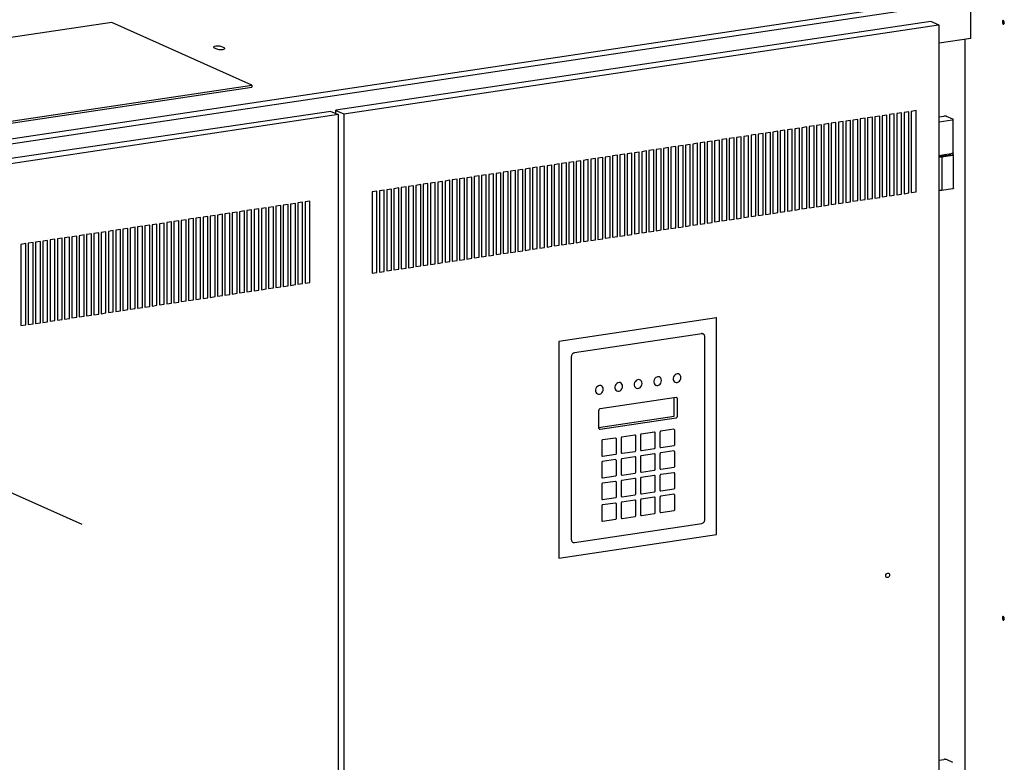
# Model space of a CAD drawing. Extents: x 0.2 to 10.8, y 0.2 to 8.3.
# Drawn here: x 1.6 to 2.8, y 3.1 to 4 of the extents above; entities that cross this region are included whole.
import ezdxf

# ---------------------------------------------------------------- set-up
doc = ezdxf.new("R2010")
doc.units = 0
doc.header["$LTSCALE"] = 0.5
doc.header["$MEASUREMENT"] = 0
doc.layers.get('0').update_dxf_attribs({"linetype": 'CONTINUOUS'})
doc.layers.add('DIM', color=5, linetype='CONTINUOUS')

# ---------------------------------------------------------------- blocks, each defined once
blk = doc.blocks.new('BBAT')
at = {"color": 7, "linetype": 'Continuous', "flags": 128}
for points in [[(-0.6953, 1.0359), (-0.6954, 1.0368), (-0.6957, 1.0376), (-0.696, 1.0383), (-0.6965, 1.0386), (-0.6969, 1.0386), (-0.6973, 1.0383), (-0.6975, 1.0377), (-0.6976, 1.0369), (-0.6975, 1.0361), (-0.6973, 1.0352), (-0.6969, 1.0346), (-0.6965, 1.0342), (-0.696, 1.0342), (-0.6957, 1.0345), (-0.6954, 1.0351), (-0.6953, 1.0359)], [(-0.6958, 1.0379), (-0.6959, 1.0372), (-0.6958, 1.0363), (-0.6955, 1.0355), (-0.6954, 1.0352)], [(-0.6953, 0.3274), (-0.6954, 0.3283), (-0.6957, 0.3291), (-0.696, 0.3297), (-0.6965, 0.3301), (-0.6969, 0.3301), (-0.6973, 0.3298), (-0.6975, 0.3292), (-0.6976, 0.3284), (-0.6975, 0.3275), (-0.6973, 0.3267), (-0.6969, 0.3261), (-0.6965, 0.3257), (-0.696, 0.3257), (-0.6957, 0.326), (-0.6954, 0.3266), (-0.6953, 0.3274)], [(-0.6958, 0.3294), (-0.6959, 0.3287), (-0.6958, 0.3278), (-0.6955, 0.327), (-0.6954, 0.3267)]]:
    blk.add_lwpolyline(points, dxfattribs=at)
blk = doc.blocks.new('BOB')
at = {"color": 7, "linetype": 'Continuous'}
for p, q in [((-0.21, 1.2288), (1.06, 1.4186)), ((-0.2129, 1.2221), (1.067, 1.4134)), ((1.0671, 1.3683), (1.0671, 1.4158)), ((0.046, 1.3874), (-0.3841, 1.3231)), ((0.2127, 1.3127), (0.046, 1.3874)), ((1.0195, 1.3886), (0.3123, 1.2829)), ((0.3219, 1.2786), (1.0289, 1.3843)), ((1.0296, 1.384), (1.0195, 1.3886)), ((1.0296, 0.1606), (1.0296, 1.3841)), ((0.1798, 1.3571), (0.1767, 1.3585)), ((1.0671, 1.3683), (1.0296, 1.3627)), ((1.0606, -0.9018), (1.0606, 1.3673)), ((0.1677, 1.3572), (0.1708, 1.3558)), ((-0.2174, 1.2484), (0.2127, 1.3127)), ((-0.2174, 1.246), (0.2127, 1.3103)), ((0.3066, 1.2816), (-0.1611, 1.2127)), ((0.3155, 1.2777), (-0.1505, 1.208)), ((0.3066, 1.2816), (0.3155, 1.2777)), ((0.3124, 1.2791), (0.3124, 1.2829)), ((0.3124, 1.2828), (0.3217, 1.2787)), ((0.3155, -0.9056), (0.3155, 1.2777)), ((0.3218, 1.2785), (0.3218, 0.0553)), ((0.9589, 1.276), (0.9531, 1.2752)), ((0.9589, 1.1794), (0.9589, 1.276)), ((0.9675, 1.2773), (0.9618, 1.2764)), ((0.9618, 1.2764), (0.9618, 1.1799)), ((0.9675, 1.1807), (0.9675, 1.2773)), ((0.9762, 1.2786), (0.9704, 1.2777)), ((0.9704, 1.2777), (0.9704, 1.1811)), ((0.9762, 1.182), (0.9762, 1.2786)), ((0.9849, 1.2799), (0.9791, 1.279)), ((0.9791, 1.279), (0.9791, 1.1824)), ((0.9849, 1.1833), (0.9849, 1.2799)), ((0.9935, 1.2812), (0.9878, 1.2803)), ((0.9878, 1.2803), (0.9878, 1.1837)), ((0.9935, 1.1846), (0.9935, 1.2812)), ((1.0022, 1.2825), (0.9964, 1.2816)), ((0.9964, 1.2816), (0.9964, 1.185)), ((1.0022, 1.1859), (1.0022, 1.2825)), ((1.0296, 1.2752), (1.035, 1.276)), ((0.8809, 1.2644), (0.8752, 1.2635)), ((0.8809, 1.1678), (0.8809, 1.2644)), ((0.8896, 1.2657), (0.8838, 1.2648)), ((0.8838, 1.2648), (0.8838, 1.1682)), ((0.8896, 1.1691), (0.8896, 1.2657)), ((0.8983, 1.267), (0.8925, 1.2661)), ((0.8925, 1.2661), (0.8925, 1.1695)), ((0.8983, 1.1704), (0.8983, 1.267)), ((0.9069, 1.2683), (0.9011, 1.2674)), ((0.9011, 1.2674), (0.9011, 1.1708)), ((0.9069, 1.1717), (0.9069, 1.2683)), ((0.9156, 1.2695), (0.9098, 1.2687)), ((0.9098, 1.2687), (0.9098, 1.1721)), ((0.9156, 1.173), (0.9156, 1.2695)), ((0.9242, 1.2708), (0.9185, 1.27)), ((0.9185, 1.27), (0.9185, 1.1734)), ((0.9242, 1.1742), (0.9242, 1.2708)), ((0.9329, 1.2721), (0.9271, 1.2713)), ((0.9271, 1.2713), (0.9271, 1.1747)), ((0.9329, 1.1755), (0.9329, 1.2721)), ((0.9416, 1.2734), (0.9358, 1.2726)), ((0.9358, 1.2726), (0.9358, 1.176)), ((0.9416, 1.1768), (0.9416, 1.2734)), ((0.9502, 1.2747), (0.9445, 1.2739)), ((0.9445, 1.2739), (0.9445, 1.1773)), ((0.9502, 1.1781), (0.9502, 1.2747)), ((0.9531, 1.2752), (0.9531, 1.1786)), ((1.0296, 1.2692), (1.0449, 1.2715)), ((1.0458, 1.2724), (1.0384, 1.2757)), ((1.0461, 1.2322), (1.0461, 1.2721)), ((0.803, 1.2527), (0.7972, 1.2519)), ((0.803, 1.1561), (0.803, 1.2527)), ((0.8117, 1.254), (0.8059, 1.2532)), ((0.8059, 1.2532), (0.8059, 1.1566)), ((0.8117, 1.1574), (0.8117, 1.254)), ((0.8203, 1.2553), (0.8145, 1.2544)), ((0.8145, 1.2544), (0.8145, 1.1579)), ((0.8203, 1.1587), (0.8203, 1.2553)), ((0.829, 1.2566), (0.8232, 1.2557)), ((0.8232, 1.2557), (0.8232, 1.1591)), ((0.829, 1.16), (0.829, 1.2566)), ((0.8376, 1.2579), (0.8319, 1.257)), ((0.8319, 1.257), (0.8319, 1.1604)), ((0.8376, 1.1613), (0.8376, 1.2579)), ((0.8463, 1.2592), (0.8405, 1.2583)), ((0.8405, 1.2583), (0.8405, 1.1617)), ((0.8463, 1.1626), (0.8463, 1.2592)), ((0.855, 1.2605), (0.8492, 1.2596)), ((0.8492, 1.2596), (0.8492, 1.163)), ((0.855, 1.1639), (0.855, 1.2605)), ((0.8636, 1.2618), (0.8578, 1.2609)), ((0.8578, 1.2609), (0.8578, 1.1643)), ((0.8636, 1.1652), (0.8636, 1.2618)), ((0.8723, 1.2631), (0.8665, 1.2622)), ((0.8665, 1.2622), (0.8665, 1.1656)), ((0.8723, 1.1665), (0.8723, 1.2631)), ((0.8752, 1.2635), (0.8752, 1.1669)), ((0.7251, 1.2411), (0.7193, 1.2402)), ((0.7251, 1.1445), (0.7251, 1.2411)), ((0.7337, 1.2424), (0.7279, 1.2415)), ((0.7279, 1.2415), (0.7279, 1.1449)), ((0.7337, 1.1458), (0.7337, 1.2424)), ((0.7424, 1.2437), (0.7366, 1.2428)), ((0.7366, 1.2428), (0.7366, 1.1462)), ((0.7424, 1.1471), (0.7424, 1.2437)), ((0.751, 1.245), (0.7453, 1.2441)), ((0.7453, 1.2441), (0.7453, 1.1475)), ((0.751, 1.1484), (0.751, 1.245)), ((0.7597, 1.2463), (0.7539, 1.2454)), ((0.7539, 1.2454), (0.7539, 1.1488)), ((0.7597, 1.1497), (0.7597, 1.2463)), ((0.7684, 1.2475), (0.7626, 1.2467)), ((0.7626, 1.2467), (0.7626, 1.1501)), ((0.7684, 1.151), (0.7684, 1.2475)), ((0.777, 1.2488), (0.7712, 1.248)), ((0.7712, 1.248), (0.7712, 1.1514)), ((0.777, 1.1522), (0.777, 1.2488)), ((0.7857, 1.2501), (0.7799, 1.2493)), ((0.7799, 1.2493), (0.7799, 1.1527)), ((0.7857, 1.1535), (0.7857, 1.2501)), ((0.7943, 1.2514), (0.7886, 1.2506)), ((0.7886, 1.2506), (0.7886, 1.154)), ((0.7943, 1.1548), (0.7943, 1.2514)), ((0.7972, 1.2519), (0.7972, 1.1553)), ((0.6471, 1.2294), (0.6413, 1.2286)), ((0.6471, 1.1328), (0.6471, 1.2294)), ((0.6558, 1.2307), (0.65, 1.2299)), ((0.65, 1.2299), (0.65, 1.1333)), ((0.6558, 1.1341), (0.6558, 1.2307)), ((0.6644, 1.232), (0.6587, 1.2312)), ((0.6587, 1.2312), (0.6587, 1.1346)), ((0.6644, 1.1354), (0.6644, 1.232)), ((0.6731, 1.2333), (0.6673, 1.2324)), ((0.6673, 1.2324), (0.6673, 1.1359)), ((0.6731, 1.1367), (0.6731, 1.2333)), ((0.6818, 1.2346), (0.676, 1.2337)), ((0.676, 1.2337), (0.676, 1.1371)), ((0.6818, 1.138), (0.6818, 1.2346)), ((0.6904, 1.2359), (0.6846, 1.235)), ((0.6846, 1.235), (0.6846, 1.1384)), ((0.6904, 1.1393), (0.6904, 1.2359)), ((0.6991, 1.2372), (0.6933, 1.2363)), ((0.6933, 1.2363), (0.6933, 1.1397)), ((0.6991, 1.1406), (0.6991, 1.2372)), ((0.7077, 1.2385), (0.702, 1.2376)), ((0.702, 1.2376), (0.702, 1.141)), ((0.7077, 1.1419), (0.7077, 1.2385)), ((0.7164, 1.2398), (0.7106, 1.2389)), ((0.7106, 1.2389), (0.7106, 1.1423)), ((0.7164, 1.1432), (0.7164, 1.2398)), ((0.7193, 1.2402), (0.7193, 1.1436)), ((1.0296, 1.2293), (1.0361, 1.2303)), ((1.0326, 1.2277), (1.0454, 1.2296)), ((1.0361, 1.2303), (1.0415, 1.2311)), ((1.0415, 1.2311), (1.0449, 1.2316)), ((1.0434, 1.2309), (1.0434, 1.2314)), ((1.0463, 1.2305), (1.044, 1.2315)), ((1.0466, 1.1902), (1.0466, 1.2301)), ((0.5692, 1.2178), (0.5634, 1.2169)), ((0.5692, 1.1212), (0.5692, 1.2178)), ((0.5778, 1.2191), (0.5721, 1.2182)), ((0.5721, 1.2182), (0.5721, 1.1216)), ((0.5778, 1.1225), (0.5778, 1.2191)), ((0.5865, 1.2204), (0.5807, 1.2195)), ((0.5807, 1.2195), (0.5807, 1.1229)), ((0.5865, 1.1238), (0.5865, 1.2204)), ((0.5952, 1.2217), (0.5894, 1.2208)), ((0.5894, 1.2208), (0.5894, 1.1242)), ((0.5952, 1.1251), (0.5952, 1.2217)), ((0.6038, 1.223), (0.598, 1.2221)), ((0.598, 1.2221), (0.598, 1.1255)), ((0.6038, 1.1264), (0.6038, 1.223)), ((0.6125, 1.2243), (0.6067, 1.2234)), ((0.6067, 1.2234), (0.6067, 1.1268)), ((0.6125, 1.1277), (0.6125, 1.2243)), ((0.6211, 1.2255), (0.6154, 1.2247)), ((0.6154, 1.2247), (0.6154, 1.1281)), ((0.6211, 1.129), (0.6211, 1.2255)), ((0.6298, 1.2268), (0.624, 1.226)), ((0.624, 1.226), (0.624, 1.1294)), ((0.6298, 1.1302), (0.6298, 1.2268)), ((0.6385, 1.2281), (0.6327, 1.2273)), ((0.6327, 1.2273), (0.6327, 1.1307)), ((0.6385, 1.1315), (0.6385, 1.2281)), ((0.6413, 1.2286), (0.6413, 1.132)), ((1.0326, 1.2277), (1.0326, 1.1877)), ((0.4912, 1.2061), (0.4855, 1.2053)), ((0.4912, 1.1095), (0.4912, 1.2061)), ((0.4999, 1.2074), (0.4941, 1.2066)), ((0.4941, 1.2066), (0.4941, 1.11)), ((0.4999, 1.1108), (0.4999, 1.2074)), ((0.5086, 1.2087), (0.5028, 1.2079)), ((0.5028, 1.2079), (0.5028, 1.1113)), ((0.5086, 1.1121), (0.5086, 1.2087)), ((0.5172, 1.21), (0.5114, 1.2092)), ((0.5114, 1.2092), (0.5114, 1.1126)), ((0.5172, 1.1134), (0.5172, 1.21)), ((0.5259, 1.2113), (0.5201, 1.2104)), ((0.5201, 1.2104), (0.5201, 1.1139)), ((0.5259, 1.1147), (0.5259, 1.2113)), ((0.5345, 1.2126), (0.5288, 1.2117)), ((0.5288, 1.2117), (0.5288, 1.1151)), ((0.5345, 1.116), (0.5345, 1.2126)), ((0.5432, 1.2139), (0.5374, 1.213)), ((0.5374, 1.213), (0.5374, 1.1164)), ((0.5432, 1.1173), (0.5432, 1.2139)), ((0.5519, 1.2152), (0.5461, 1.2143)), ((0.5461, 1.2143), (0.5461, 1.1177)), ((0.5519, 1.1186), (0.5519, 1.2152)), ((0.5605, 1.2165), (0.5547, 1.2156)), ((0.5547, 1.2156), (0.5547, 1.119)), ((0.5605, 1.1199), (0.5605, 1.2165)), ((0.5634, 1.2169), (0.5634, 1.1203)), ((0.4133, 1.1945), (0.4075, 1.1936)), ((0.4133, 1.0979), (0.4133, 1.1945)), ((0.4219, 1.1958), (0.4162, 1.1949)), ((0.4162, 1.1949), (0.4162, 1.0983)), ((0.4219, 1.0992), (0.4219, 1.1958)), ((0.4306, 1.1971), (0.4248, 1.1962)), ((0.4248, 1.1962), (0.4248, 1.0996)), ((0.4306, 1.1005), (0.4306, 1.1971)), ((0.4393, 1.1984), (0.4335, 1.1975)), ((0.4335, 1.1975), (0.4335, 1.1009)), ((0.4393, 1.1018), (0.4393, 1.1984)), ((0.4479, 1.1997), (0.4422, 1.1988)), ((0.4422, 1.1988), (0.4422, 1.1022)), ((0.4479, 1.1031), (0.4479, 1.1997)), ((0.4566, 1.201), (0.4508, 1.2001)), ((0.4508, 1.2001), (0.4508, 1.1035)), ((0.4566, 1.1044), (0.4566, 1.201)), ((0.4653, 1.2023), (0.4595, 1.2014)), ((0.4595, 1.2014), (0.4595, 1.1048)), ((0.4653, 1.1057), (0.4653, 1.2023)), ((0.4739, 1.2035), (0.4681, 1.2027)), ((0.4681, 1.2027), (0.4681, 1.1061)), ((0.4739, 1.107), (0.4739, 1.2035)), ((0.4826, 1.2048), (0.4768, 1.204)), ((0.4768, 1.204), (0.4768, 1.1074)), ((0.4826, 1.1082), (0.4826, 1.2048)), ((0.4855, 1.2053), (0.4855, 1.1087)), ((0.3613, 1.1867), (0.3556, 1.1859)), ((0.3556, 1.1859), (0.3556, 1.0893)), ((0.3613, 1.0901), (0.3613, 1.1867)), ((0.37, 1.188), (0.3642, 1.1872)), ((0.3642, 1.1872), (0.3642, 1.0906)), ((0.37, 1.0914), (0.37, 1.188)), ((0.3786, 1.1893), (0.3729, 1.1884)), ((0.3729, 1.1884), (0.3729, 1.0919)), ((0.3786, 1.0927), (0.3786, 1.1893)), ((0.3873, 1.1906), (0.3815, 1.1897)), ((0.3815, 1.1897), (0.3815, 1.0932)), ((0.3873, 1.094), (0.3873, 1.1906)), ((0.396, 1.1919), (0.3902, 1.191)), ((0.3902, 1.191), (0.3902, 1.0944)), ((0.396, 1.0953), (0.396, 1.1919)), ((0.4046, 1.1932), (0.3989, 1.1923)), ((0.3989, 1.1923), (0.3989, 1.0957)), ((0.4046, 1.0966), (0.4046, 1.1932)), ((0.4075, 1.1936), (0.4075, 1.097)), ((0.9791, 1.1824), (0.9849, 1.1833)), ((0.9878, 1.1837), (0.9935, 1.1846)), ((0.9964, 1.185), (1.0022, 1.1859)), ((1.0454, 1.1897), (1.0326, 1.1877)), ((0.2556, 1.1709), (0.2498, 1.1701)), ((0.2556, 1.0743), (0.2556, 1.1709)), ((0.2643, 1.1722), (0.2585, 1.1714)), ((0.2585, 1.1714), (0.2585, 1.0748)), ((0.2643, 1.0756), (0.2643, 1.1722)), ((0.2729, 1.1735), (0.2672, 1.1727)), ((0.2672, 1.1727), (0.2672, 1.0761)), ((0.2729, 1.0769), (0.2729, 1.1735)), ((0.2816, 1.1748), (0.2758, 1.174)), ((0.2758, 1.174), (0.2758, 1.0774)), ((0.2816, 1.0782), (0.2816, 1.1748)), ((0.9011, 1.1708), (0.9069, 1.1717)), ((0.9098, 1.1721), (0.9156, 1.173)), ((0.9185, 1.1734), (0.9242, 1.1742)), ((0.9271, 1.1747), (0.9329, 1.1755)), ((0.9358, 1.176), (0.9416, 1.1768)), ((0.9445, 1.1773), (0.9502, 1.1781)), ((0.9531, 1.1786), (0.9589, 1.1794)), ((0.9618, 1.1799), (0.9675, 1.1807)), ((0.9704, 1.1811), (0.9762, 1.182)), ((0.1777, 1.1593), (0.1719, 1.1584)), ((0.1777, 1.0627), (0.1777, 1.1593)), ((0.1863, 1.1606), (0.1806, 1.1597)), ((0.1806, 1.1597), (0.1806, 1.0631)), ((0.1863, 1.064), (0.1863, 1.1606)), ((0.195, 1.1619), (0.1892, 1.161)), ((0.1892, 1.161), (0.1892, 1.0644)), ((0.195, 1.0653), (0.195, 1.1619)), ((0.2037, 1.1632), (0.1979, 1.1623)), ((0.1979, 1.1623), (0.1979, 1.0657)), ((0.2037, 1.0666), (0.2037, 1.1632)), ((0.2123, 1.1645), (0.2065, 1.1636)), ((0.2065, 1.1636), (0.2065, 1.067)), ((0.2123, 1.0679), (0.2123, 1.1645)), ((0.221, 1.1658), (0.2152, 1.1649)), ((0.2152, 1.1649), (0.2152, 1.0683)), ((0.221, 1.0692), (0.221, 1.1658)), ((0.2296, 1.1671), (0.2239, 1.1662)), ((0.2239, 1.1662), (0.2239, 1.0696)), ((0.2296, 1.0705), (0.2296, 1.1671)), ((0.2383, 1.1683), (0.2325, 1.1675)), ((0.2325, 1.1675), (0.2325, 1.0709)), ((0.2383, 1.0718), (0.2383, 1.1683)), ((0.247, 1.1696), (0.2412, 1.1688)), ((0.2412, 1.1688), (0.2412, 1.0722)), ((0.247, 1.0731), (0.247, 1.1696)), ((0.2498, 1.1701), (0.2498, 1.0735)), ((0.8145, 1.1579), (0.8203, 1.1587)), ((0.8232, 1.1591), (0.829, 1.16)), ((0.8319, 1.1604), (0.8376, 1.1613)), ((0.8405, 1.1617), (0.8463, 1.1626)), ((0.8492, 1.163), (0.855, 1.1639)), ((0.8578, 1.1643), (0.8636, 1.1652)), ((0.8665, 1.1656), (0.8723, 1.1665)), ((0.8752, 1.1669), (0.8809, 1.1678)), ((0.8838, 1.1682), (0.8896, 1.1691)), ((0.8925, 1.1695), (0.8983, 1.1704)), ((0.0997, 1.1476), (0.094, 1.1468)), ((0.0997, 1.0511), (0.0997, 1.1476)), ((0.1084, 1.1489), (0.1026, 1.1481)), ((0.1026, 1.1481), (0.1026, 1.0515)), ((0.1084, 1.0523), (0.1084, 1.1489)), ((0.1171, 1.1502), (0.1113, 1.1494)), ((0.1113, 1.1494), (0.1113, 1.0528)), ((0.1171, 1.0536), (0.1171, 1.1502)), ((0.1257, 1.1515), (0.1199, 1.1507)), ((0.1199, 1.1507), (0.1199, 1.0541)), ((0.1257, 1.0549), (0.1257, 1.1515)), ((0.1344, 1.1528), (0.1286, 1.152)), ((0.1286, 1.152), (0.1286, 1.0554)), ((0.1344, 1.0562), (0.1344, 1.1528)), ((0.143, 1.1541), (0.1373, 1.1533)), ((0.1373, 1.1533), (0.1373, 1.0567)), ((0.143, 1.0575), (0.143, 1.1541)), ((0.1517, 1.1554), (0.1459, 1.1545)), ((0.1459, 1.1545), (0.1459, 1.058)), ((0.1517, 1.0588), (0.1517, 1.1554)), ((0.1604, 1.1567), (0.1546, 1.1558)), ((0.1546, 1.1558), (0.1546, 1.0592)), ((0.1604, 1.0601), (0.1604, 1.1567)), ((0.169, 1.158), (0.1632, 1.1571)), ((0.1632, 1.1571), (0.1632, 1.0605)), ((0.169, 1.0614), (0.169, 1.158)), ((0.1719, 1.1584), (0.1719, 1.0618)), ((0.7366, 1.1462), (0.7424, 1.1471)), ((0.7453, 1.1475), (0.751, 1.1484)), ((0.7539, 1.1488), (0.7597, 1.1497)), ((0.7626, 1.1501), (0.7684, 1.151)), ((0.7712, 1.1514), (0.777, 1.1522)), ((0.7799, 1.1527), (0.7857, 1.1535)), ((0.7886, 1.154), (0.7943, 1.1548)), ((0.7972, 1.1553), (0.803, 1.1561)), ((0.8059, 1.1566), (0.8117, 1.1574)), ((0.0218, 1.136), (0.016, 1.1351)), ((0.0218, 1.0394), (0.0218, 1.136)), ((0.0305, 1.1373), (0.0247, 1.1364)), ((0.0247, 1.1364), (0.0247, 1.0398)), ((0.0305, 1.0407), (0.0305, 1.1373)), ((0.0391, 1.1386), (0.0333, 1.1377)), ((0.0333, 1.1377), (0.0333, 1.0411)), ((0.0391, 1.042), (0.0391, 1.1386)), ((0.0478, 1.1399), (0.042, 1.139)), ((0.042, 1.139), (0.042, 1.0424)), ((0.0478, 1.0433), (0.0478, 1.1399)), ((0.0564, 1.1412), (0.0507, 1.1403)), ((0.0507, 1.1403), (0.0507, 1.0437)), ((0.0564, 1.0446), (0.0564, 1.1412)), ((0.0651, 1.1425), (0.0593, 1.1416)), ((0.0593, 1.1416), (0.0593, 1.045)), ((0.0651, 1.0459), (0.0651, 1.1425)), ((0.0738, 1.1438), (0.068, 1.1429)), ((0.068, 1.1429), (0.068, 1.0463)), ((0.0738, 1.0472), (0.0738, 1.1438)), ((0.0824, 1.1451), (0.0766, 1.1442)), ((0.0766, 1.1442), (0.0766, 1.0476)), ((0.0824, 1.0485), (0.0824, 1.1451)), ((0.0911, 1.1463), (0.0853, 1.1455)), ((0.0853, 1.1455), (0.0853, 1.0489)), ((0.0911, 1.0498), (0.0911, 1.1463)), ((0.094, 1.1468), (0.094, 1.0502)), ((0.6587, 1.1346), (0.6644, 1.1354)), ((0.6673, 1.1359), (0.6731, 1.1367)), ((0.676, 1.1371), (0.6818, 1.138)), ((0.6846, 1.1384), (0.6904, 1.1393)), ((0.6933, 1.1397), (0.6991, 1.1406)), ((0.702, 1.141), (0.7077, 1.1419)), ((0.7106, 1.1423), (0.7164, 1.1432)), ((0.7193, 1.1436), (0.7251, 1.1445)), ((0.7279, 1.1449), (0.7337, 1.1458)), ((-0.0561, 1.1244), (-0.0619, 1.1235)), ((-0.0561, 1.0278), (-0.0561, 1.1244)), ((-0.0475, 1.1256), (-0.0533, 1.1248)), ((-0.0533, 1.1248), (-0.0533, 1.0282)), ((-0.0475, 1.0291), (-0.0475, 1.1256)), ((-0.0388, 1.1269), (-0.0446, 1.1261)), ((-0.0446, 1.1261), (-0.0446, 1.0295)), ((-0.0388, 1.0303), (-0.0388, 1.1269)), ((-0.0302, 1.1282), (-0.0359, 1.1274)), ((-0.0359, 1.1274), (-0.0359, 1.0308)), ((-0.0302, 1.0316), (-0.0302, 1.1282)), ((-0.0215, 1.1295), (-0.0273, 1.1287)), ((-0.0273, 1.1287), (-0.0273, 1.0321)), ((-0.0215, 1.0329), (-0.0215, 1.1295)), ((-0.0128, 1.1308), (-0.0186, 1.13)), ((-0.0186, 1.13), (-0.0186, 1.0334)), ((-0.0128, 1.0342), (-0.0128, 1.1308)), ((-0.0042, 1.1321), (-0.01, 1.1313)), ((-0.01, 1.1313), (-0.01, 1.0347)), ((-0.0042, 1.0355), (-0.0042, 1.1321)), ((0.0045, 1.1334), (-0.0013, 1.1325)), ((-0.0013, 1.1325), (-0.0013, 1.036)), ((0.0045, 1.0368), (0.0045, 1.1334)), ((0.0131, 1.1347), (0.0074, 1.1338)), ((0.0074, 1.1338), (0.0074, 1.0372)), ((0.0131, 1.0381), (0.0131, 1.1347)), ((0.016, 1.1351), (0.016, 1.0385)), ((0.5807, 1.1229), (0.5865, 1.1238)), ((0.5894, 1.1242), (0.5952, 1.1251)), ((0.598, 1.1255), (0.6038, 1.1264)), ((0.6067, 1.1268), (0.6125, 1.1277)), ((0.6154, 1.1281), (0.6211, 1.129)), ((0.624, 1.1294), (0.6298, 1.1302)), ((0.6327, 1.1307), (0.6385, 1.1315)), ((0.6413, 1.132), (0.6471, 1.1328)), ((0.65, 1.1333), (0.6558, 1.1341)), ((-0.0619, 1.1235), (-0.0619, 1.0269)), ((0.5028, 1.1113), (0.5086, 1.1121)), ((0.5114, 1.1126), (0.5172, 1.1134)), ((0.5201, 1.1139), (0.5259, 1.1147)), ((0.5288, 1.1151), (0.5345, 1.116)), ((0.5374, 1.1164), (0.5432, 1.1173)), ((0.5461, 1.1177), (0.5519, 1.1186)), ((0.5547, 1.119), (0.5605, 1.1199)), ((0.5634, 1.1203), (0.5692, 1.1212)), ((0.5721, 1.1216), (0.5778, 1.1225)), ((0.4248, 1.0996), (0.4306, 1.1005)), ((0.4335, 1.1009), (0.4393, 1.1018)), ((0.4422, 1.1022), (0.4479, 1.1031)), ((0.4508, 1.1035), (0.4566, 1.1044)), ((0.4595, 1.1048), (0.4653, 1.1057)), ((0.4681, 1.1061), (0.4739, 1.107)), ((0.4768, 1.1074), (0.4826, 1.1082)), ((0.4855, 1.1087), (0.4912, 1.1095)), ((0.4941, 1.11), (0.4999, 1.1108)), ((0.3556, 1.0893), (0.3613, 1.0901)), ((0.3642, 1.0906), (0.37, 1.0914)), ((0.3729, 1.0919), (0.3786, 1.0927)), ((0.3815, 1.0932), (0.3873, 1.094)), ((0.3902, 1.0944), (0.396, 1.0953)), ((0.3989, 1.0957), (0.4046, 1.0966)), ((0.4075, 1.097), (0.4133, 1.0979)), ((0.4162, 1.0983), (0.4219, 1.0992)), ((0.2672, 1.0761), (0.2729, 1.0769)), ((0.2758, 1.0774), (0.2816, 1.0782)), ((0.1892, 1.0644), (0.195, 1.0653)), ((0.1979, 1.0657), (0.2037, 1.0666)), ((0.2065, 1.067), (0.2123, 1.0679)), ((0.2152, 1.0683), (0.221, 1.0692)), ((0.2239, 1.0696), (0.2296, 1.0705)), ((0.2325, 1.0709), (0.2383, 1.0718)), ((0.2412, 1.0722), (0.247, 1.0731)), ((0.2498, 1.0735), (0.2556, 1.0743)), ((0.2585, 1.0748), (0.2643, 1.0756)), ((0.1113, 1.0528), (0.1171, 1.0536)), ((0.1199, 1.0541), (0.1257, 1.0549)), ((0.1286, 1.0554), (0.1344, 1.0562)), ((0.1373, 1.0567), (0.143, 1.0575)), ((0.1459, 1.058), (0.1517, 1.0588)), ((0.1546, 1.0592), (0.1604, 1.0601)), ((0.1632, 1.0605), (0.169, 1.0614)), ((0.1719, 1.0618), (0.1777, 1.0627)), ((0.1806, 1.0631), (0.1863, 1.064)), ((0.0333, 1.0411), (0.0391, 1.042)), ((0.042, 1.0424), (0.0478, 1.0433)), ((0.0507, 1.0437), (0.0564, 1.0446)), ((0.0593, 1.045), (0.0651, 1.0459)), ((0.068, 1.0463), (0.0738, 1.0472)), ((0.0766, 1.0476), (0.0824, 1.0485)), ((0.0853, 1.0489), (0.0911, 1.0498)), ((0.094, 1.0502), (0.0997, 1.0511)), ((0.1026, 1.0515), (0.1084, 1.0523)), ((-0.0446, 1.0295), (-0.0388, 1.0303)), ((-0.0359, 1.0308), (-0.0302, 1.0316)), ((-0.0273, 1.0321), (-0.0215, 1.0329)), ((-0.0186, 1.0334), (-0.0128, 1.0342)), ((-0.01, 1.0347), (-0.0042, 1.0355)), ((-0.0013, 1.036), (0.0045, 1.0368)), ((0.0074, 1.0372), (0.0131, 1.0381)), ((0.016, 1.0385), (0.0218, 1.0394)), ((0.0247, 1.0398), (0.0305, 1.0407)), ((0.765, 1.0362), (0.5774, 1.0081)), ((0.764, 1.0366), (0.765, 1.0362)), ((0.765, 0.7786), (0.765, 1.0362)), ((-0.0619, 1.0269), (-0.0561, 1.0278)), ((-0.0533, 1.0282), (-0.0475, 1.0291)), ((0.5774, 1.0081), (0.5774, 0.7505)), ((0.7475, 1.0171), (0.5959, 0.9945)), ((0.747, 1.0174), (0.7475, 1.0171)), ((0.7492, 1.0169), (0.7487, 1.0172)), ((0.7511, 0.7963), (0.7511, 1.0137)), ((0.5923, 0.9899), (0.5923, 0.7726)), ((0.7168, 0.9414), (0.6266, 0.9279)), ((0.7146, 0.9193), (0.7146, 0.9411)), ((0.7186, 0.9195), (0.7186, 0.9397)), ((0.6248, 0.9256), (0.6248, 0.9055)), ((0.6248, 0.9058), (0.7146, 0.9193)), ((0.6266, 0.9038), (0.7168, 0.9173)), ((0.7141, 0.9037), (0.6986, 0.9013)), ((0.7146, 0.9036), (0.7146, 0.9036)), ((0.7152, 0.8853), (0.7152, 0.9027)), ((0.6284, 0.8899), (0.6284, 0.8725)), ((0.6449, 0.8933), (0.6293, 0.891)), ((0.6454, 0.8932), (0.6453, 0.8933)), ((0.6459, 0.8749), (0.6459, 0.8923)), ((0.6515, 0.8933), (0.6515, 0.8759)), ((0.668, 0.8968), (0.6524, 0.8944)), ((0.6684, 0.8967), (0.6684, 0.8967)), ((0.669, 0.8784), (0.669, 0.8958)), ((0.6746, 0.8968), (0.6746, 0.8794)), ((0.6911, 0.9002), (0.6755, 0.8979)), ((0.6915, 0.9001), (0.6915, 0.9002)), ((0.6921, 0.8818), (0.6921, 0.8992)), ((0.6977, 0.9002), (0.6977, 0.8829)), ((0.6751, 0.8786), (0.6751, 0.8786)), ((0.6757, 0.8785), (0.6913, 0.8808)), ((0.6981, 0.8821), (0.6982, 0.882)), ((0.7141, 0.8779), (0.6986, 0.8756)), ((0.6988, 0.882), (0.7144, 0.8843)), ((0.7146, 0.8778), (0.7146, 0.8779)), ((0.6289, 0.8717), (0.629, 0.8717)), ((0.6449, 0.8676), (0.6293, 0.8652)), ((0.6295, 0.8716), (0.6451, 0.8739)), ((0.6454, 0.8675), (0.6453, 0.8675)), ((0.6459, 0.8492), (0.6459, 0.8666)), ((0.6515, 0.8676), (0.6515, 0.8502)), ((0.652, 0.8752), (0.652, 0.8751)), ((0.668, 0.871), (0.6524, 0.8687)), ((0.6526, 0.8751), (0.6682, 0.8774)), ((0.6684, 0.8709), (0.6684, 0.8709)), ((0.669, 0.8526), (0.669, 0.87)), ((0.6746, 0.871), (0.6746, 0.8536)), ((0.6911, 0.8745), (0.6755, 0.8721)), ((0.6915, 0.8744), (0.6915, 0.8744)), ((0.6921, 0.8561), (0.6921, 0.8735)), ((0.6977, 0.8745), (0.6977, 0.8571)), ((0.7152, 0.8595), (0.7152, 0.8769)), ((0.6284, 0.8641), (0.6284, 0.8467)), ((0.6757, 0.8527), (0.6913, 0.8551)), ((0.6981, 0.8563), (0.6982, 0.8563)), ((0.6988, 0.8562), (0.7144, 0.8585)), ((0.6289, 0.846), (0.629, 0.8459)), ((0.6295, 0.8458), (0.6451, 0.8482)), ((0.652, 0.8494), (0.652, 0.8494)), ((0.668, 0.8452), (0.6524, 0.8429)), ((0.6526, 0.8493), (0.6682, 0.8516)), ((0.6684, 0.8452), (0.6684, 0.8452)), ((0.669, 0.8269), (0.669, 0.8443)), ((0.6746, 0.8453), (0.6746, 0.8279)), ((0.6751, 0.8529), (0.6751, 0.8528)), ((0.6911, 0.8487), (0.6755, 0.8464)), ((0.6915, 0.8486), (0.6915, 0.8486)), ((0.6921, 0.8303), (0.6921, 0.8477)), ((0.6977, 0.8487), (0.6977, 0.8313)), ((0.7141, 0.8521), (0.6986, 0.8498)), ((0.7146, 0.8521), (0.7146, 0.8521)), ((0.7152, 0.8338), (0.7152, 0.8512)), ((0.6284, 0.8384), (0.6284, 0.821)), ((0.6449, 0.8418), (0.6293, 0.8395)), ((0.6454, 0.8417), (0.6453, 0.8417)), ((0.6459, 0.8234), (0.6459, 0.8408)), ((0.6515, 0.8418), (0.6515, 0.8244)), ((0.6988, 0.8304), (0.7144, 0.8328)), ((0.6289, 0.8202), (0.629, 0.8202)), ((0.6295, 0.8201), (0.6451, 0.8224)), ((0.652, 0.8236), (0.652, 0.8236)), ((0.668, 0.8195), (0.6524, 0.8172)), ((0.6526, 0.8235), (0.6682, 0.8259)), ((0.6684, 0.8194), (0.6684, 0.8194)), ((0.6746, 0.8195), (0.6746, 0.8021)), ((0.6751, 0.8271), (0.6751, 0.8271)), ((0.6911, 0.8229), (0.6755, 0.8206)), ((0.6757, 0.827), (0.6913, 0.8293)), ((0.6915, 0.8228), (0.6915, 0.8229)), ((0.6921, 0.8046), (0.6921, 0.822)), ((0.6977, 0.823), (0.6977, 0.8056)), ((0.6981, 0.8306), (0.6982, 0.8305)), ((0.7141, 0.8264), (0.6986, 0.8241)), ((0.7146, 0.8263), (0.7146, 0.8263)), ((0.7152, 0.808), (0.7152, 0.8254)), ((0.6284, 0.8126), (0.6284, 0.7952)), ((0.6449, 0.816), (0.6293, 0.8137)), ((0.6454, 0.8159), (0.6453, 0.816)), ((0.6459, 0.7977), (0.6459, 0.8151)), ((0.6515, 0.8161), (0.6515, 0.7987)), ((0.669, 0.8011), (0.669, 0.8185)), ((0.6295, 0.7943), (0.6451, 0.7967)), ((0.652, 0.7979), (0.652, 0.7979)), ((0.6526, 0.7978), (0.6682, 0.8001)), ((0.6751, 0.8013), (0.6751, 0.8013)), ((0.6757, 0.8012), (0.6913, 0.8036)), ((0.6981, 0.8048), (0.6982, 0.8048)), ((0.6988, 0.8047), (0.7144, 0.807)), ((0.5959, 0.7691), (0.7475, 0.7918)), ((0.6289, 0.7944), (0.629, 0.7944)), ((0.5774, 0.7505), (0.765, 0.7786)), ((0.5937, 0.7696), (0.5942, 0.7693)), ((1.0296, 0.5105), (1.035, 0.5113)), ((1.0458, 0.5077), (1.0384, 0.511))]:
    blk.add_line(p, q, dxfattribs=at)
blk.add_line((0.2127, 1.3127), (0.2127, 1.3103))
at = {"color": 7, "linetype": 'Continuous', "flags": 128}
for points in [[(0.1767, 1.3585), (0.1757, 1.3588), (0.1743, 1.3591), (0.1727, 1.3592), (0.1711, 1.3592), (0.1696, 1.359), (0.1683, 1.3587), (0.1674, 1.3584), (0.167, 1.358), (0.1671, 1.3576), (0.1677, 1.3572)], [(0.1708, 1.3558), (0.1718, 1.3554), (0.1732, 1.3552), (0.1748, 1.3551), (0.1764, 1.3551), (0.1779, 1.3553), (0.1792, 1.3555), (0.1801, 1.3559), (0.1805, 1.3563), (0.1804, 1.3567), (0.1798, 1.3571)], [(1.0384, 1.2757), (1.0381, 1.2758), (1.0378, 1.2759), (1.0373, 1.276), (1.0369, 1.276), (1.0364, 1.2761), (1.0359, 1.2761), (1.0354, 1.276), (1.035, 1.276)], [(1.0449, 1.2715), (1.0453, 1.2716), (1.0456, 1.2717), (1.0459, 1.2718), (1.0461, 1.2719), (1.0461, 1.2721), (1.0461, 1.2722), (1.046, 1.2723), (1.0458, 1.2724)], [(1.0434, 1.2309), (1.0433, 1.2306), (1.0427, 1.23), (1.0417, 1.2295), (1.0403, 1.2291), (1.0386, 1.2288), (1.0367, 1.2286), (1.0346, 1.2285), (1.0324, 1.2285), (1.0304, 1.2286), (1.0297, 1.2287)], [(1.0461, 1.2322), (1.0461, 1.2321), (1.0461, 1.232), (1.0459, 1.2319), (1.0456, 1.2318), (1.0453, 1.2317), (1.0449, 1.2316)], [(1.0454, 1.2296), (1.0458, 1.2297), (1.0461, 1.2297), (1.0464, 1.2299), (1.0466, 1.23), (1.0466, 1.2301), (1.0466, 1.2302), (1.0465, 1.2303), (1.0463, 1.2305)], [(1.0296, 1.2278), (1.0298, 1.2277), (1.0302, 1.2276), (1.0307, 1.2276), (1.0312, 1.2276), (1.0317, 1.2276), (1.0321, 1.2276), (1.0326, 1.2277)], [(1.0326, 1.1877), (1.0321, 1.1877), (1.0317, 1.1877), (1.0312, 1.1877), (1.0307, 1.1877), (1.0302, 1.1877), (1.0298, 1.1878), (1.0296, 1.1878)], [(1.0466, 1.1902), (1.0466, 1.1902), (1.0466, 1.19), (1.0464, 1.1899), (1.0461, 1.1898), (1.0458, 1.1897), (1.0454, 1.1897)], [(0.7487, 1.0172), (0.7484, 1.0173), (0.7477, 1.0174), (0.747, 1.0174)], [(0.7511, 1.0137), (0.751, 1.0144), (0.7508, 1.0152), (0.7505, 1.0158), (0.75, 1.0164), (0.7495, 1.0168), (0.7489, 1.017), (0.7482, 1.0172), (0.7475, 1.0171)], [(0.5959, 0.9945), (0.5952, 0.9943), (0.5946, 0.994), (0.5939, 0.9935), (0.5934, 0.9929), (0.5929, 0.9923), (0.5926, 0.9915), (0.5924, 0.9907), (0.5923, 0.9899)], [(0.6764, 0.9582), (0.6762, 0.9597), (0.6756, 0.961), (0.6747, 0.962), (0.6735, 0.9625), (0.6721, 0.9627), (0.6708, 0.9624), (0.6695, 0.9616), (0.6684, 0.9605), (0.6676, 0.9591), (0.6672, 0.9576), (0.6672, 0.956), (0.6676, 0.9546), (0.6684, 0.9535), (0.6695, 0.9527), (0.6708, 0.9523), (0.6721, 0.9524), (0.6735, 0.9529), (0.6747, 0.9539), (0.6756, 0.9552), (0.6762, 0.9566), (0.6764, 0.9582)], [(0.6995, 0.9616), (0.6993, 0.9631), (0.6987, 0.9644), (0.6978, 0.9654), (0.6966, 0.966), (0.6952, 0.9661), (0.6939, 0.9658), (0.6926, 0.9651), (0.6915, 0.9639), (0.6907, 0.9626), (0.6903, 0.961), (0.6903, 0.9595), (0.6907, 0.9581), (0.6915, 0.9569), (0.6926, 0.9561), (0.6939, 0.9558), (0.6952, 0.9559), (0.6966, 0.9564), (0.6978, 0.9573), (0.6987, 0.9586), (0.6993, 0.9601), (0.6995, 0.9616)], [(0.7226, 0.9651), (0.7224, 0.9666), (0.7218, 0.9679), (0.7209, 0.9689), (0.7197, 0.9694), (0.7183, 0.9696), (0.717, 0.9693), (0.7157, 0.9685), (0.7146, 0.9674), (0.7138, 0.966), (0.7134, 0.9645), (0.7134, 0.9629), (0.7138, 0.9615), (0.7146, 0.9604), (0.7157, 0.9596), (0.717, 0.9592), (0.7183, 0.9593), (0.7197, 0.9599), (0.7209, 0.9608), (0.7218, 0.9621), (0.7224, 0.9635), (0.7226, 0.9651)], [(0.6302, 0.9513), (0.63, 0.9528), (0.6294, 0.9541), (0.6285, 0.955), (0.6273, 0.9556), (0.626, 0.9558), (0.6246, 0.9555), (0.6233, 0.9547), (0.6222, 0.9536), (0.6214, 0.9522), (0.621, 0.9507), (0.621, 0.9491), (0.6214, 0.9477), (0.6222, 0.9466), (0.6233, 0.9458), (0.6246, 0.9454), (0.626, 0.9455), (0.6273, 0.946), (0.6285, 0.947), (0.6294, 0.9483), (0.63, 0.9497), (0.6302, 0.9513)], [(0.6533, 0.9547), (0.6531, 0.9562), (0.6525, 0.9575), (0.6516, 0.9585), (0.6504, 0.9591), (0.649, 0.9592), (0.6477, 0.9589), (0.6464, 0.9582), (0.6453, 0.957), (0.6445, 0.9557), (0.6441, 0.9541), (0.6441, 0.9526), (0.6445, 0.9512), (0.6453, 0.95), (0.6464, 0.9492), (0.6477, 0.9489), (0.649, 0.949), (0.6504, 0.9495), (0.6516, 0.9504), (0.6525, 0.9517), (0.6531, 0.9532), (0.6533, 0.9547)], [(0.7186, 0.9397), (0.7186, 0.9401), (0.7185, 0.9404), (0.7183, 0.9407), (0.7181, 0.941), (0.7178, 0.9412), (0.7175, 0.9414), (0.7172, 0.9414), (0.7168, 0.9414)], [(0.6266, 0.9279), (0.6263, 0.9278), (0.6259, 0.9277), (0.6256, 0.9274), (0.6253, 0.9271), (0.6251, 0.9268), (0.6249, 0.9264), (0.6248, 0.926), (0.6248, 0.9256)], [(0.7168, 0.9173), (0.7172, 0.9174), (0.7175, 0.9175), (0.7178, 0.9178), (0.7181, 0.918), (0.7183, 0.9184), (0.7185, 0.9188), (0.7186, 0.9191), (0.7186, 0.9195)], [(0.6248, 0.9055), (0.6248, 0.9051), (0.6249, 0.9048), (0.6251, 0.9045), (0.6253, 0.9042), (0.6256, 0.904), (0.6259, 0.9038), (0.6263, 0.9038), (0.6266, 0.9038)], [(0.6986, 0.9013), (0.6984, 0.9013), (0.6982, 0.9012), (0.6981, 0.9011), (0.6979, 0.901), (0.6978, 0.9008), (0.6978, 0.9006), (0.6977, 0.9004), (0.6977, 0.9002)], [(0.7146, 0.9036), (0.7145, 0.9036), (0.7143, 0.9037), (0.7141, 0.9037)], [(0.6293, 0.891), (0.6291, 0.8909), (0.6289, 0.8909), (0.6288, 0.8907), (0.6287, 0.8906), (0.6286, 0.8904), (0.6285, 0.8903), (0.6284, 0.8901), (0.6284, 0.8899)], [(0.6453, 0.8933), (0.6452, 0.8933), (0.645, 0.8933), (0.6449, 0.8933)], [(0.6524, 0.8944), (0.6522, 0.8944), (0.652, 0.8943), (0.6519, 0.8942), (0.6518, 0.8941), (0.6516, 0.8939), (0.6516, 0.8937), (0.6515, 0.8935), (0.6515, 0.8933)], [(0.6684, 0.8967), (0.6683, 0.8967), (0.6681, 0.8968), (0.668, 0.8968)], [(0.6755, 0.8979), (0.6753, 0.8978), (0.6751, 0.8978), (0.675, 0.8976), (0.6749, 0.8975), (0.6747, 0.8973), (0.6747, 0.8972), (0.6746, 0.897), (0.6746, 0.8968)], [(0.6915, 0.9002), (0.6914, 0.9002), (0.6912, 0.9002), (0.6911, 0.9002)], [(0.6746, 0.8794), (0.6746, 0.8792), (0.6747, 0.879), (0.6747, 0.8789), (0.6749, 0.8788), (0.675, 0.8787), (0.6751, 0.8786)], [(0.6751, 0.8786), (0.6754, 0.8785), (0.6757, 0.8785)], [(0.6977, 0.8829), (0.6977, 0.8827), (0.6978, 0.8825), (0.6978, 0.8823), (0.6979, 0.8822), (0.6981, 0.8821), (0.6981, 0.8821)], [(0.6982, 0.882), (0.6985, 0.882), (0.6988, 0.882)], [(0.7146, 0.8779), (0.7145, 0.8779), (0.7143, 0.8779), (0.7141, 0.8779)], [(0.6284, 0.8725), (0.6284, 0.8723), (0.6285, 0.8721), (0.6286, 0.872), (0.6287, 0.8719), (0.6288, 0.8718), (0.6289, 0.8717)], [(0.629, 0.8717), (0.6292, 0.8716), (0.6295, 0.8716)], [(0.6453, 0.8675), (0.6452, 0.8675), (0.645, 0.8676), (0.6449, 0.8676)], [(0.6515, 0.8759), (0.6515, 0.8758), (0.6516, 0.8756), (0.6516, 0.8754), (0.6518, 0.8753), (0.6519, 0.8752), (0.652, 0.8752)], [(0.6524, 0.8687), (0.6522, 0.8686), (0.652, 0.8685), (0.6519, 0.8684), (0.6518, 0.8683), (0.6516, 0.8681), (0.6516, 0.868), (0.6515, 0.8678), (0.6515, 0.8676)], [(0.6521, 0.8751), (0.6523, 0.875), (0.6526, 0.8751)], [(0.6684, 0.8709), (0.6683, 0.871), (0.6681, 0.871), (0.668, 0.871)], [(0.6755, 0.8721), (0.6753, 0.8721), (0.6751, 0.872), (0.675, 0.8719), (0.6749, 0.8717), (0.6747, 0.8716), (0.6747, 0.8714), (0.6746, 0.8712), (0.6746, 0.871)], [(0.6915, 0.8744), (0.6914, 0.8744), (0.6912, 0.8745), (0.6911, 0.8745)], [(0.6986, 0.8756), (0.6984, 0.8755), (0.6982, 0.8755), (0.6981, 0.8753), (0.6979, 0.8752), (0.6978, 0.875), (0.6978, 0.8749), (0.6977, 0.8747), (0.6977, 0.8745)], [(0.6293, 0.8652), (0.6291, 0.8652), (0.6289, 0.8651), (0.6288, 0.865), (0.6287, 0.8648), (0.6286, 0.8647), (0.6285, 0.8645), (0.6284, 0.8643), (0.6284, 0.8641)], [(0.6977, 0.8571), (0.6977, 0.8569), (0.6978, 0.8567), (0.6978, 0.8566), (0.6979, 0.8564), (0.6981, 0.8563), (0.6981, 0.8563)], [(0.6982, 0.8563), (0.6985, 0.8562), (0.6988, 0.8562)], [(0.6284, 0.8467), (0.6284, 0.8466), (0.6285, 0.8464), (0.6286, 0.8462), (0.6287, 0.8461), (0.6288, 0.846), (0.6289, 0.846)], [(0.629, 0.8459), (0.6292, 0.8458), (0.6295, 0.8458)], [(0.6515, 0.8502), (0.6515, 0.85), (0.6516, 0.8498), (0.6516, 0.8497), (0.6518, 0.8495), (0.6519, 0.8494), (0.652, 0.8494)], [(0.6524, 0.8429), (0.6522, 0.8429), (0.652, 0.8428), (0.6519, 0.8427), (0.6518, 0.8425), (0.6516, 0.8424), (0.6516, 0.8422), (0.6515, 0.842), (0.6515, 0.8418)], [(0.6521, 0.8494), (0.6523, 0.8493), (0.6526, 0.8493)], [(0.6684, 0.8452), (0.6683, 0.8452), (0.6681, 0.8453), (0.668, 0.8452)], [(0.6746, 0.8536), (0.6746, 0.8535), (0.6747, 0.8533), (0.6747, 0.8531), (0.6749, 0.853), (0.675, 0.8529), (0.6751, 0.8529)], [(0.6755, 0.8464), (0.6753, 0.8463), (0.6751, 0.8462), (0.675, 0.8461), (0.6749, 0.846), (0.6747, 0.8458), (0.6747, 0.8456), (0.6746, 0.8455), (0.6746, 0.8453)], [(0.6751, 0.8528), (0.6754, 0.8527), (0.6757, 0.8527)], [(0.6915, 0.8486), (0.6914, 0.8487), (0.6912, 0.8487), (0.6911, 0.8487)], [(0.6986, 0.8498), (0.6984, 0.8498), (0.6982, 0.8497), (0.6981, 0.8496), (0.6979, 0.8494), (0.6978, 0.8493), (0.6978, 0.8491), (0.6977, 0.8489), (0.6977, 0.8487)], [(0.7146, 0.8521), (0.7145, 0.8521), (0.7143, 0.8522), (0.7141, 0.8521)], [(0.6293, 0.8395), (0.6291, 0.8394), (0.6289, 0.8393), (0.6288, 0.8392), (0.6287, 0.8391), (0.6286, 0.8389), (0.6285, 0.8387), (0.6284, 0.8386), (0.6284, 0.8384)], [(0.6453, 0.8417), (0.6452, 0.8418), (0.645, 0.8418), (0.6449, 0.8418)], [(0.6977, 0.8313), (0.6977, 0.8311), (0.6978, 0.831), (0.6978, 0.8308), (0.6979, 0.8307), (0.6981, 0.8306), (0.6981, 0.8306)], [(0.6284, 0.821), (0.6284, 0.8208), (0.6285, 0.8206), (0.6286, 0.8205), (0.6287, 0.8203), (0.6288, 0.8202), (0.6289, 0.8202)], [(0.629, 0.8202), (0.6292, 0.8201), (0.6295, 0.8201)], [(0.6515, 0.8244), (0.6515, 0.8242), (0.6516, 0.8241), (0.6516, 0.8239), (0.6518, 0.8238), (0.6519, 0.8237), (0.652, 0.8236)], [(0.6521, 0.8236), (0.6523, 0.8235), (0.6526, 0.8235)], [(0.6684, 0.8194), (0.6683, 0.8195), (0.6681, 0.8195), (0.668, 0.8195)], [(0.6746, 0.8279), (0.6746, 0.8277), (0.6747, 0.8275), (0.6747, 0.8274), (0.6749, 0.8272), (0.675, 0.8271), (0.6751, 0.8271)], [(0.6755, 0.8206), (0.6753, 0.8206), (0.6751, 0.8205), (0.675, 0.8204), (0.6749, 0.8202), (0.6747, 0.8201), (0.6747, 0.8199), (0.6746, 0.8197), (0.6746, 0.8195)], [(0.6751, 0.8271), (0.6754, 0.827), (0.6757, 0.827)], [(0.6915, 0.8229), (0.6914, 0.8229), (0.6912, 0.8229), (0.6911, 0.8229)], [(0.6986, 0.8241), (0.6984, 0.824), (0.6982, 0.8239), (0.6981, 0.8238), (0.6979, 0.8237), (0.6978, 0.8235), (0.6978, 0.8233), (0.6977, 0.8232), (0.6977, 0.823)], [(0.6982, 0.8305), (0.6985, 0.8304), (0.6988, 0.8304)], [(0.7146, 0.8263), (0.7145, 0.8264), (0.7143, 0.8264), (0.7141, 0.8264)], [(0.6293, 0.8137), (0.6291, 0.8137), (0.6289, 0.8136), (0.6288, 0.8135), (0.6287, 0.8133), (0.6286, 0.8132), (0.6285, 0.813), (0.6284, 0.8128), (0.6284, 0.8126)], [(0.6453, 0.816), (0.6452, 0.816), (0.645, 0.816), (0.6449, 0.816)], [(0.6524, 0.8172), (0.6522, 0.8171), (0.652, 0.817), (0.6519, 0.8169), (0.6518, 0.8168), (0.6516, 0.8166), (0.6516, 0.8164), (0.6515, 0.8163), (0.6515, 0.8161)], [(0.6515, 0.7987), (0.6515, 0.7985), (0.6516, 0.7983), (0.6516, 0.7982), (0.6518, 0.798), (0.6519, 0.7979), (0.652, 0.7979)], [(0.6521, 0.7979), (0.6523, 0.7978), (0.6526, 0.7978)], [(0.6746, 0.8021), (0.6746, 0.8019), (0.6747, 0.8018), (0.6747, 0.8016), (0.6749, 0.8015), (0.675, 0.8014), (0.6751, 0.8013)], [(0.6751, 0.8013), (0.6754, 0.8012), (0.6757, 0.8012)], [(0.6977, 0.8056), (0.6977, 0.8054), (0.6978, 0.8052), (0.6978, 0.8051), (0.6979, 0.8049), (0.6981, 0.8048), (0.6981, 0.8048)], [(0.6982, 0.8048), (0.6985, 0.8047), (0.6988, 0.8047)], [(0.7475, 0.7918), (0.7482, 0.7919), (0.7489, 0.7923), (0.7495, 0.7927), (0.75, 0.7933), (0.7505, 0.794), (0.7508, 0.7947), (0.751, 0.7955), (0.7511, 0.7963)], [(0.6284, 0.7952), (0.6284, 0.795), (0.6285, 0.7949), (0.6286, 0.7947), (0.6287, 0.7946), (0.6288, 0.7945), (0.6289, 0.7944)], [(0.629, 0.7944), (0.6292, 0.7943), (0.6295, 0.7943)], [(0.5923, 0.7726), (0.5924, 0.7718), (0.5926, 0.7711), (0.5929, 0.7705), (0.5934, 0.7699), (0.5939, 0.7695), (0.5946, 0.7692), (0.5952, 0.7691), (0.5959, 0.7691)], [(0.9684, 0.7327), (0.9693, 0.7326), (0.97, 0.7322), (0.9705, 0.7314), (0.9707, 0.7304), (0.9705, 0.7294), (0.97, 0.7285), (0.9693, 0.7278), (0.9684, 0.7274), (0.9674, 0.7275), (0.9667, 0.728), (0.9662, 0.7287), (0.966, 0.7297), (0.9662, 0.7308), (0.9667, 0.7317), (0.9674, 0.7324), (0.9684, 0.7327)], [(1.0384, 0.511), (1.0381, 0.5111), (1.0378, 0.5112), (1.0373, 0.5113), (1.0369, 0.5113), (1.0364, 0.5114), (1.0359, 0.5114), (1.0354, 0.5113), (1.035, 0.5113)]]:
    blk.add_lwpolyline(points, dxfattribs=at)
at = {"color": 7, "linetype": 'Continuous'}
for centre, radius, start, end in [((0.7143, 0.9027), 0.00093, 358.5257, 67.6888), ((0.645, 0.8924), 0.00093, 358.5257, 67.6888), ((0.6681, 0.8958), 0.00093, 358.5257, 67.6888), ((0.6912, 0.8993), 0.00093, 358.5257, 67.6888), ((0.668, 0.8784), 0.00102, 279.1745, 0.1766), ((0.6911, 0.8818), 0.00102, 279.1745, 0.1766), ((0.7142, 0.8853), 0.00102, 279.1745, 0.1766), ((0.6449, 0.8749), 0.00102, 279.1745, 0.1766), ((0.645, 0.8666), 0.00093, 358.5257, 67.6888), ((0.6681, 0.87), 0.00093, 358.5257, 67.6888), ((0.6912, 0.8735), 0.00093, 358.5257, 67.6888), ((0.7143, 0.8769), 0.00093, 358.5257, 67.6888), ((0.6911, 0.8561), 0.00102, 279.1745, 0.1766), ((0.7142, 0.8595), 0.00102, 279.1745, 0.1766), ((0.6449, 0.8492), 0.00102, 279.1745, 0.1766), ((0.668, 0.8526), 0.00102, 279.1745, 0.1766), ((0.6681, 0.8443), 0.00093, 358.5257, 67.6888), ((0.6912, 0.8477), 0.00093, 358.5257, 67.6888), ((0.7143, 0.8512), 0.00093, 358.5257, 67.6888), ((0.645, 0.8408), 0.00093, 358.5257, 67.6888), ((0.7142, 0.8338), 0.00102, 279.1745, 0.1766), ((0.6449, 0.8234), 0.00102, 279.1745, 0.1766), ((0.668, 0.8269), 0.00102, 279.1745, 0.1766), ((0.6681, 0.8185), 0.00093, 358.5257, 67.6888), ((0.6911, 0.8303), 0.00102, 279.1745, 0.1766), ((0.6912, 0.822), 0.00093, 358.5257, 67.6888), ((0.7143, 0.8254), 0.00093, 358.5257, 67.6888), ((0.645, 0.8151), 0.00093, 358.5257, 67.6888), ((0.7142, 0.808), 0.00102, 279.1745, 0.1766), ((0.6449, 0.7977), 0.00102, 279.1745, 0.1766), ((0.668, 0.8011), 0.00102, 279.1745, 0.1766), ((0.6911, 0.8046), 0.00102, 279.1745, 0.1766)]:
    blk.add_arc(centre, radius, start, end, dxfattribs=at)
at = {"layer": 'DIM'}
blk.add_line((-0.2409, 0.9036), (0.0106, 0.7907), dxfattribs=at)

msp = doc.modelspace()

# ---------------------------------------------------------------- block references
for name, p in [('BOB', (1.6898, 2.6325)), ('BBAT', (3.4921, 2.9836))]:
    msp.add_blockref(name, p)

doc.saveas('drawing.dxf')
